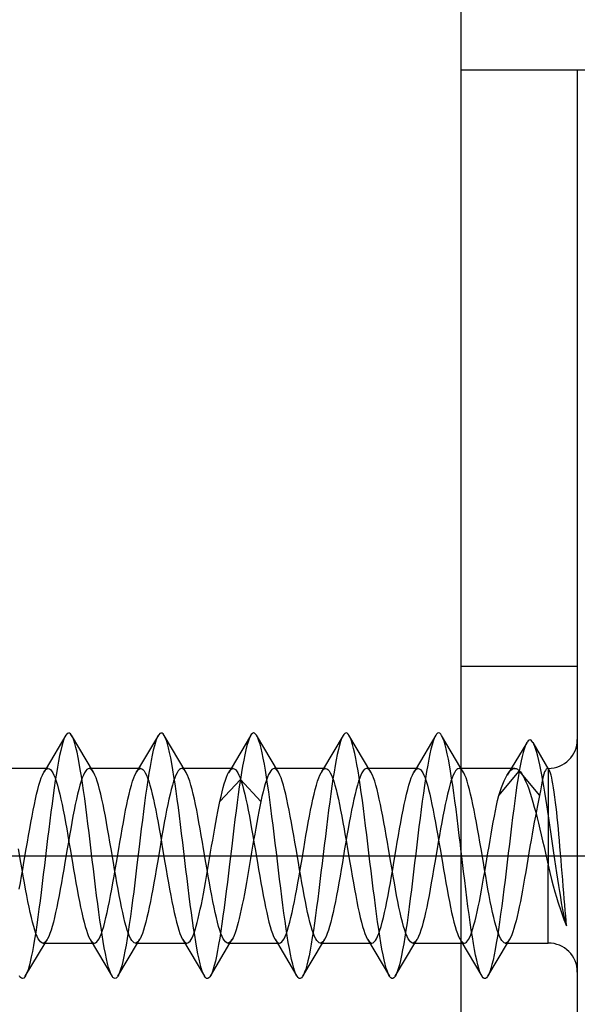
# Model space of a CAD drawing. Extents: x -188 to 406, y -640 to -220.
# Drawn here: x 51 to 53, y -334 to -330 of the extents above; entities that cross this region are included whole.
import ezdxf

# ---------------------------------------------------------------- set-up
doc = ezdxf.new("R2010")
doc.units = 0
doc.header["$MEASUREMENT"] = 0
doc.linetypes.add('CENTER', pattern=[25.4, 15.875, -3.175, 3.175, -3.175])
doc.linetypes.add('HIDDEN', pattern=[9.525, 6.35, -3.175])
doc.layers.add('TAVOLE_DIS', color=7, linetype='CONTINUOUS')

msp = doc.modelspace()

# ---------------------------------------------------------------- linework, layer by layer
at = {"layer": 'TAVOLE_DIS', "color": 0, "linetype": 'Continuous'}
for p, q in [((52.5, -233.1194), (52.5, -453.1194)), ((53.125, -330.2444), (52.5, -330.2444))]:
    msp.add_line(p, q, dxfattribs=at)
at = {"layer": 'TAVOLE_DIS', "color": 0, "linetype": 'HIDDEN'}
for p, q in [((53, -330.2444), (53, -337.3694)), ((53, -332.8069), (52.5, -332.8069)), ((50.8013, -333.1021), (50.7167, -333.2445)), ((50.9199, -333.2598), (50.8257, -333.1013)), ((51.1991, -333.1018), (51.1143, -333.2445)), ((51.3183, -333.2612), (51.224, -333.1026)), ((51.5948, -333.1049), (51.5119, -333.2445)), ((51.7155, -333.2609), (51.6211, -333.102)), ((51.9936, -333.1025), (51.9092, -333.2445)), ((52.1125, -333.2599), (52.0184, -333.1018)), ((52.3919, -333.1012), (52.3067, -333.2445)), ((52.5, -333.2432), (52.4162, -333.1022)), ((52.7825, -333.1341), (52.7152, -333.2446)), ((52.879, -333.2511), (52.8099, -333.133)), ((52.5107, -333.2611), (52.5, -333.2432)), ((50.7257, -333.2444), (50.5132, -333.2444)), ((50.7167, -333.2445), (50.7068, -333.261)), ((50.9108, -333.2444), (50.9018, -333.2444)), ((51.1232, -333.2444), (50.9108, -333.2444)), ((51.1143, -333.2445), (51.1051, -333.2597)), ((51.3083, -333.2444), (51.2993, -333.2444)), ((51.5207, -333.2444), (51.3083, -333.2444)), ((51.5033, -333.2587), (51.5005, -333.2635)), ((51.5119, -333.2445), (51.5033, -333.2587)), ((51.7057, -333.2444), (51.6968, -333.2444)), ((51.9182, -333.2444), (51.7057, -333.2444)), ((51.9092, -333.2445), (51.8992, -333.2612)), ((52.1032, -333.2444), (52.0943, -333.2444)), ((52.3157, -333.2444), (52.1032, -333.2444)), ((52.3067, -333.2445), (52.2976, -333.2597)), ((52.5, -333.2444), (52.4918, -333.2444)), ((52.5008, -333.2444), (52.5, -333.2444)), ((52.7313, -333.2444), (52.5008, -333.2444)), ((52.662, -333.3609), (52.7501, -333.2558)), ((52.7152, -333.2446), (52.6979, -333.2727)), ((52.7499, -333.2558), (52.838, -333.3609)), ((52.875, -333.246), (52.8712, -333.2444)), ((52.875, -333.246), (52.875, -333.2444)), ((52.875, -333.2459), (52.875, -333.4415)), ((52.8774, -333.2486), (52.875, -333.246)), ((52.8789, -333.251), (52.8774, -333.2486)), ((52.8798, -333.2525), (52.8789, -333.251)), ((51.4638, -333.3865), (51.5519, -333.2918)), ((51.5517, -333.2918), (51.6398, -333.3865)), ((52.875, -333.4415), (52.875, -333.6604)), ((52.875, -333.9944), (52.875, -333.6604)), ((50.6274, -334.1367), (50.712, -333.9944)), ((50.703, -333.9944), (50.9155, -333.9944)), ((50.712, -333.9944), (50.7213, -333.9789)), ((50.9061, -333.9788), (51.0005, -334.1375)), ((50.9155, -333.9944), (50.9245, -333.9944)), ((51.0247, -334.1371), (51.1095, -333.9943)), ((51.1005, -333.9944), (51.313, -333.9944)), ((51.1095, -333.9943), (51.1192, -333.9782)), ((51.3033, -333.9781), (51.3974, -334.1364)), ((51.313, -333.9944), (51.322, -333.9944)), ((51.4226, -334.1364), (51.507, -333.9944)), ((51.498, -333.9944), (51.7105, -333.9944)), ((51.507, -333.9944), (51.5157, -333.9799)), ((51.5157, -333.9799), (51.5165, -333.9785)), ((51.7009, -333.9784), (51.7948, -334.1363)), ((51.7105, -333.9944), (51.7195, -333.9944)), ((51.8201, -334.1364), (51.9045, -333.9943)), ((51.8955, -333.9944), (52.108, -333.9944)), ((51.9045, -333.9943), (51.9142, -333.9781)), ((52.0983, -333.9783), (52.1929, -334.1373)), ((52.108, -333.9944), (52.117, -333.9944)), ((52.217, -334.1373), (52.302, -333.9943)), ((52.293, -333.9944), (52.5, -333.9944)), ((52.302, -333.9943), (52.3115, -333.9786)), ((52.4962, -333.9788), (52.4995, -333.9844)), ((52.4995, -333.9844), (52.5901, -334.1367)), ((52.5, -333.9944), (52.5055, -333.9944)), ((52.5055, -333.9944), (52.5145, -333.9944)), ((52.6153, -334.1362), (52.6995, -333.9943)), ((52.6905, -333.9944), (52.875, -333.9944)), ((52.6995, -333.9943), (52.7094, -333.9779)), ((50.604, -334.139), (50.6017, -334.1353))]:
    msp.add_line(p, q, dxfattribs=at)
at = {"layer": 'TAVOLE_DIS', "color": 0, "linetype": 'CENTER'}
msp.add_line((45.25, -333.6194), (56.5599, -333.6194), dxfattribs=at)
at = {"layer": 'TAVOLE_DIS', "color": 0, "linetype": 'HIDDEN'}
for points in [[(50.8007, -333.1031, 0), (50.7983, -333.1076, 0), (50.7936, -333.1185, 0), (50.7889, -333.1322, 0), (50.7842, -333.1486, 0), (50.7796, -333.1675, 0), (50.7749, -333.1888, 0), (50.7702, -333.2125, 0), (50.7655, -333.2384, 0), (50.7608, -333.2663, 0), (50.7562, -333.2963, 0), (50.7515, -333.328, 0), (50.7468, -333.3613, 0), (50.7421, -333.3961, 0), (50.7374, -333.432, 0), (50.7328, -333.469, 0), (50.7281, -333.5068, 0), (50.7234, -333.5452, 0), (50.7187, -333.5839, 0), (50.7094, -333.6619, 0), (50.7047, -333.7006, 0), (50.7, -333.739, 0), (50.6953, -333.7766, 0), (50.6906, -333.8135, 0), (50.6859, -333.8492, 0), (50.6813, -333.8837, 0), (50.6766, -333.9167, 0), (50.6719, -333.948, 0), (50.6672, -333.9776, 0), (50.6625, -334.0052, 0), (50.6579, -334.0308, 0), (50.6532, -334.0541, 0), (50.6485, -334.0751, 0), (50.6438, -334.0935, 0), (50.6391, -334.1093, 0), (50.6345, -334.1224, 0), (50.6298, -334.1327, 0), (50.6281, -334.1357, 0)], [(50.8264, -333.1022, 0), (50.8217, -333.096, 0), (50.817, -333.0927, 0), (50.8123, -333.0921, 0), (50.8076, -333.0944, 0), (50.803, -333.0996, 0), (50.8007, -333.1031, 0)], [(51, -334.1365, 0), (50.9995, -334.1358, 0), (50.9949, -334.1265, 0), (50.9902, -334.1144, 0), (50.9855, -334.0994, 0), (50.9808, -334.0819, 0), (50.9761, -334.0618, 0), (50.9715, -334.0393, 0), (50.9668, -334.0146, 0), (50.9621, -333.9877, 0), (50.9574, -333.9589, 0), (50.9527, -333.9281, 0), (50.9481, -333.8957, 0), (50.9434, -333.8617, 0), (50.9387, -333.8263, 0), (50.934, -333.7899, 0), (50.9293, -333.7525, 0), (50.9247, -333.7144, 0), (50.92, -333.6758, 0), (50.9153, -333.6369, 0), (50.9106, -333.5979, 0), (50.9059, -333.559, 0), (50.9013, -333.5204, 0), (50.8966, -333.4824, 0), (50.8919, -333.4451, 0), (50.8872, -333.4087, 0), (50.8825, -333.3735, 0), (50.8779, -333.3397, 0), (50.8732, -333.3074, 0), (50.8685, -333.2769, 0), (50.8638, -333.2482, 0), (50.8591, -333.2215, 0), (50.8544, -333.197, 0), (50.8498, -333.1748, 0), (50.8451, -333.155, 0), (50.8404, -333.1377, 0), (50.8357, -333.1231, 0), (50.831, -333.1113, 0), (50.8264, -333.1022, 0), (50.8264, -333.1022, 0)], [(51.1985, -333.1027, 0), (51.1961, -333.1071, 0), (51.1915, -333.1177, 0), (51.1868, -333.131, 0), (51.1821, -333.1472, 0), (51.1774, -333.1659, 0), (51.1727, -333.1871, 0), (51.1681, -333.2107, 0), (51.1634, -333.2364, 0), (51.1587, -333.2643, 0), (51.154, -333.294, 0), (51.1493, -333.3255, 0), (51.1446, -333.3587, 0), (51.14, -333.3934, 0), (51.1353, -333.4292, 0), (51.1306, -333.4662, 0), (51.1259, -333.5039, 0), (51.1212, -333.5423, 0), (51.1166, -333.5811, 0), (51.1072, -333.659, 0), (51.1025, -333.6978, 0), (51.0978, -333.7361, 0), (51.0932, -333.7738, 0), (51.0885, -333.8107, 0), (51.0838, -333.8465, 0), (51.0791, -333.8811, 0), (51.0744, -333.9143, 0), (51.0698, -333.9458, 0), (51.0651, -333.9755, 0), (51.0604, -334.0033, 0), (51.0557, -334.0289, 0), (51.051, -334.0524, 0), (51.0464, -334.0735, 0), (51.0417, -334.0921, 0), (51.037, -334.1082, 0), (51.0323, -334.1216, 0), (51.0276, -334.1322, 0), (51.0255, -334.1361, 0)], [(51.2247, -333.1035, 0), (51.2242, -333.1027, 0), (51.2195, -333.0963, 0), (51.2149, -333.0927, 0), (51.2102, -333.0921, 0), (51.2055, -333.0942, 0), (51.2008, -333.0993, 0), (51.1985, -333.1027, 0)], [(51.3969, -334.1354, 0), (51.3927, -334.1272, 0), (51.388, -334.1153, 0), (51.3834, -334.1007, 0), (51.3787, -334.0834, 0), (51.374, -334.0635, 0), (51.3693, -334.0412, 0), (51.3646, -334.0166, 0), (51.36, -333.9898, 0), (51.3553, -333.961, 0), (51.3506, -333.9304, 0), (51.3459, -333.8981, 0), (51.3412, -333.8643, 0), (51.3366, -333.8291, 0), (51.3319, -333.7927, 0), (51.3272, -333.7554, 0), (51.3225, -333.7173, 0), (51.3178, -333.6787, 0), (51.3131, -333.6398, 0), (51.3085, -333.6008, 0), (51.3038, -333.5619, 0), (51.2991, -333.5233, 0), (51.2944, -333.4852, 0), (51.2897, -333.4479, 0), (51.2851, -333.4115, 0), (51.2804, -333.3762, 0), (51.2757, -333.3422, 0), (51.271, -333.3098, 0), (51.2663, -333.279, 0), (51.2617, -333.2502, 0), (51.257, -333.2234, 0), (51.2523, -333.1988, 0), (51.2476, -333.1764, 0), (51.2429, -333.1565, 0), (51.2383, -333.139, 0), (51.2336, -333.1242, 0), (51.2289, -333.112, 0), (51.2247, -333.1035, 0)], [(51.5943, -333.1059, 0), (51.594, -333.1064, 0), (51.5893, -333.1169, 0), (51.5846, -333.1302, 0), (51.5799, -333.1461, 0), (51.5753, -333.1645, 0), (51.5706, -333.1854, 0), (51.5659, -333.2087, 0), (51.5612, -333.2343, 0), (51.5565, -333.2621, 0), (51.5518, -333.2918, 0)], [(51.6218, -333.103, 0), (51.6174, -333.0967, 0), (51.6127, -333.0928, 0), (51.608, -333.0918, 0), (51.6033, -333.0938, 0), (51.5987, -333.0987, 0), (51.5943, -333.1059, 0)], [(51.7943, -334.1354, 0), (51.7906, -334.128, 0), (51.7859, -334.1162, 0), (51.7812, -334.1017, 0), (51.7765, -334.0846, 0), (51.7718, -334.0649, 0), (51.7672, -334.0429, 0), (51.7625, -334.0185, 0), (51.7578, -333.992, 0), (51.7531, -333.9633, 0), (51.7484, -333.9327, 0), (51.7438, -333.9005, 0), (51.7391, -333.8667, 0), (51.7344, -333.8316, 0), (51.7297, -333.7953, 0), (51.725, -333.7581, 0), (51.7204, -333.7201, 0), (51.7157, -333.6816, 0), (51.711, -333.6427, 0), (51.7063, -333.6036, 0), (51.7016, -333.5647, 0), (51.6969, -333.526, 0), (51.6923, -333.4879, 0), (51.6876, -333.4505, 0), (51.6829, -333.414, 0), (51.6782, -333.3787, 0), (51.6735, -333.3447, 0), (51.6689, -333.3122, 0), (51.6642, -333.2813, 0), (51.6595, -333.2523, 0), (51.6548, -333.2253, 0), (51.6501, -333.2004, 0), (51.6455, -333.1778, 0), (51.6408, -333.1577, 0), (51.6361, -333.1402, 0), (51.6314, -333.1252, 0), (51.6267, -333.113, 0), (51.6221, -333.1035, 0), (51.6218, -333.103, 0)], [(51.993, -333.1035, 0), (51.9918, -333.1056, 0), (51.9871, -333.1159, 0), (51.9825, -333.129, 0), (51.9778, -333.1448, 0), (51.9731, -333.1631, 0), (51.9684, -333.1839, 0), (51.9637, -333.207, 0), (51.9591, -333.2324, 0), (51.9544, -333.2599, 0), (51.9497, -333.2894, 0), (51.945, -333.3208, 0), (51.9403, -333.3538, 0), (51.9357, -333.3883, 0), (51.931, -333.4239, 0), (51.9263, -333.4607, 0), (51.9216, -333.4983, 0), (51.9169, -333.5365, 0), (51.9123, -333.5752, 0), (51.9076, -333.6142, 0), (51.9029, -333.6532, 0), (51.8982, -333.6921, 0), (51.8935, -333.7305, 0), (51.8889, -333.7684, 0), (51.8842, -333.8054, 0), (51.8795, -333.8414, 0), (51.8748, -333.8761, 0), (51.8701, -333.9094, 0), (51.8654, -333.9412, 0), (51.8608, -333.9712, 0), (51.8561, -333.9993, 0), (51.8514, -334.0253, 0), (51.8467, -334.0492, 0), (51.842, -334.0707, 0), (51.8374, -334.0896, 0), (51.8327, -334.106, 0), (51.828, -334.1197, 0), (51.8233, -334.1306, 0), (51.8208, -334.1354, 0)], [(52.0191, -333.1028, 0), (52.0152, -333.0972, 0), (52.0105, -333.0932, 0), (52.0059, -333.0919, 0), (52.0012, -333.0936, 0), (51.9965, -333.0981, 0), (51.993, -333.1035, 0)], [(52.1923, -334.1363, 0), (52.1884, -334.1289, 0), (52.1837, -334.1173, 0), (52.179, -334.1029, 0), (52.1744, -334.0859, 0), (52.1697, -334.0664, 0), (52.165, -334.0445, 0), (52.1603, -334.0204, 0), (52.1556, -333.994, 0), (52.151, -333.9655, 0), (52.1463, -333.9351, 0), (52.1416, -333.903, 0), (52.1369, -333.8693, 0), (52.1322, -333.8343, 0), (52.1276, -333.798, 0), (52.1229, -333.7609, 0), (52.1182, -333.7229, 0), (52.1135, -333.6844, 0), (52.1088, -333.6456, 0), (52.1042, -333.6066, 0), (52.0995, -333.5676, 0), (52.0948, -333.529, 0), (52.0901, -333.4908, 0), (52.0854, -333.4533, 0), (52.0808, -333.4167, 0), (52.0761, -333.3813, 0), (52.0714, -333.3471, 0), (52.0667, -333.3145, 0), (52.062, -333.2836, 0), (52.0574, -333.2545, 0), (52.0527, -333.2273, 0), (52.048, -333.2023, 0), (52.0433, -333.1795, 0), (52.0386, -333.1591, 0), (52.034, -333.1413, 0), (52.0293, -333.1262, 0), (52.0246, -333.1137, 0), (52.0199, -333.1041, 0), (52.0191, -333.1028, 0)], [(52.3913, -333.1022, 0), (52.3897, -333.105, 0), (52.385, -333.115, 0), (52.3803, -333.1278, 0), (52.3756, -333.1434, 0), (52.371, -333.1616, 0), (52.3663, -333.1822, 0), (52.3616, -333.2052, 0), (52.3569, -333.2305, 0), (52.3522, -333.2578, 0), (52.3476, -333.2872, 0), (52.3429, -333.3183, 0), (52.3382, -333.3512, 0), (52.3335, -333.3856, 0), (52.3288, -333.4212, 0), (52.3241, -333.4579, 0), (52.3195, -333.4954, 0), (52.3148, -333.5337, 0), (52.3101, -333.5724, 0), (52.3054, -333.6113, 0), (52.3007, -333.6503, 0), (52.2961, -333.6891, 0), (52.2914, -333.7276, 0), (52.2867, -333.7655, 0), (52.282, -333.8026, 0), (52.2773, -333.8387, 0), (52.2727, -333.8736, 0), (52.268, -333.907, 0), (52.2633, -333.9389, 0), (52.2586, -333.969, 0), (52.2539, -333.9972, 0), (52.2493, -334.0234, 0), (52.2446, -334.0474, 0), (52.2399, -334.069, 0), (52.2352, -334.0883, 0), (52.2305, -334.1049, 0), (52.2259, -334.1188, 0), (52.2212, -334.13, 0), (52.2178, -334.1363, 0)], [(52.4169, -333.1032, 0), (52.4131, -333.0976, 0), (52.4084, -333.0934, 0), (52.4037, -333.092, 0), (52.399, -333.0935, 0), (52.3944, -333.0978, 0), (52.3913, -333.1022, 0)], [(52.5, -333.5927, 0), (52.4973, -333.5705, 0), (52.4926, -333.5319, 0), (52.488, -333.4937, 0), (52.4833, -333.4561, 0), (52.4786, -333.4195, 0), (52.4739, -333.3839, 0), (52.4692, -333.3496, 0), (52.4646, -333.3168, 0), (52.4599, -333.2857, 0), (52.4552, -333.2565, 0), (52.4505, -333.2293, 0), (52.4458, -333.2041, 0), (52.4412, -333.1812, 0), (52.4365, -333.1607, 0), (52.4318, -333.1426, 0), (52.4271, -333.1272, 0), (52.4224, -333.1145, 0), (52.4178, -333.1046, 0), (52.4169, -333.1032, 0)], [(52.7819, -333.135, 0), (52.7797, -333.1392, 0), (52.7755, -333.1493, 0), (52.7713, -333.1617, 0), (52.767, -333.1763, 0), (52.7628, -333.193, 0), (52.7585, -333.2119, 0), (52.7543, -333.2329, 0), (52.75, -333.2558, 0)], [(52.8104, -333.134, 0), (52.8095, -333.1324, 0), (52.8052, -333.1266, 0), (52.801, -333.123, 0), (52.7967, -333.1217, 0), (52.7925, -333.1227, 0), (52.7882, -333.1259, 0), (52.784, -333.1314, 0), (52.7819, -333.135, 0)], [(52.954, -333.9204, 0), (52.9497, -333.9035, 0), (52.9455, -333.8851, 0), (52.9412, -333.8652, 0), (52.937, -333.844, 0), (52.9327, -333.8215, 0), (52.9285, -333.7977, 0), (52.9242, -333.7728, 0), (52.92, -333.7469, 0), (52.9157, -333.7201, 0), (52.9115, -333.6925, 0), (52.9072, -333.6643, 0), (52.903, -333.6355, 0), (52.8987, -333.6062, 0), (52.8945, -333.5767, 0), (52.886, -333.5173, 0), (52.8817, -333.4878, 0), (52.8775, -333.4585, 0), (52.8732, -333.4296, 0), (52.869, -333.4012, 0), (52.8647, -333.3735, 0), (52.8605, -333.3466, 0), (52.8562, -333.3207, 0), (52.852, -333.2959, 0), (52.8477, -333.2722, 0), (52.8435, -333.2499, 0), (52.8392, -333.2291, 0), (52.835, -333.2098, 0), (52.8307, -333.1922, 0), (52.8265, -333.1763, 0), (52.8222, -333.1623, 0), (52.818, -333.1503, 0), (52.8137, -333.1403, 0), (52.8104, -333.134, 0)], [(50.6015, -333.7629, 0), (50.6065, -333.7353, 0), (50.6114, -333.707, 0), (50.6164, -333.6781, 0), (50.6214, -333.6488, 0), (50.6313, -333.59, 0), (50.6363, -333.5608, 0), (50.6412, -333.5319, 0), (50.6462, -333.5035, 0), (50.6512, -333.4759, 0), (50.6561, -333.4492, 0), (50.6611, -333.4235, 0), (50.6661, -333.399, 0), (50.671, -333.3759, 0), (50.676, -333.3543, 0), (50.681, -333.3343, 0), (50.686, -333.316, 0), (50.6909, -333.2997, 0), (50.6959, -333.2853, 0), (50.7009, -333.273, 0), (50.7058, -333.2628, 0), (50.7074, -333.2601, 0)], [(50.7074, -333.2601, 0), (50.7108, -333.2548, 0), (50.7158, -333.249, 0), (50.7207, -333.2456, 0), (50.7257, -333.2444, 0)], [(50.9018, -333.2444, 0), (50.8968, -333.2456, 0), (50.8919, -333.249, 0), (50.8869, -333.2548, 0), (50.8819, -333.2628, 0), (50.877, -333.273, 0), (50.872, -333.2853, 0), (50.867, -333.2997, 0), (50.862, -333.316, 0), (50.8571, -333.3343, 0), (50.8521, -333.3543, 0), (50.8471, -333.3759, 0), (50.8422, -333.399, 0), (50.8372, -333.4235, 0), (50.8322, -333.4492, 0), (50.8273, -333.4759, 0), (50.8223, -333.5035, 0), (50.8173, -333.5319, 0), (50.8124, -333.5608, 0), (50.8074, -333.59, 0), (50.7975, -333.6488, 0), (50.7925, -333.6781, 0), (50.7875, -333.707, 0), (50.7825, -333.7353, 0), (50.7776, -333.7629, 0), (50.7726, -333.7897, 0), (50.7676, -333.8154, 0), (50.7627, -333.8398, 0), (50.7577, -333.863, 0), (50.7527, -333.8846, 0), (50.7478, -333.9046, 0), (50.7428, -333.9228, 0), (50.7378, -333.9392, 0), (50.7329, -333.9536, 0), (50.7279, -333.9659, 0), (50.7229, -333.9761, 0), (50.7208, -333.9798, 0)], [(50.7257, -333.2444, 0), (50.7307, -333.2456, 0), (50.7356, -333.249, 0), (50.7406, -333.2548, 0), (50.7456, -333.2628, 0), (50.7505, -333.273, 0), (50.7555, -333.2853, 0), (50.7605, -333.2997, 0), (50.7655, -333.316, 0), (50.7704, -333.3343, 0), (50.7754, -333.3543, 0), (50.7804, -333.3759, 0), (50.7853, -333.399, 0), (50.7903, -333.4235, 0), (50.7953, -333.4492, 0), (50.8002, -333.4759, 0), (50.8052, -333.5035, 0), (50.8102, -333.5319, 0), (50.8151, -333.5608, 0), (50.8201, -333.59, 0), (50.83, -333.6488, 0), (50.835, -333.6781, 0), (50.84, -333.707, 0), (50.845, -333.7353, 0), (50.8499, -333.7629, 0), (50.8549, -333.7897, 0), (50.8599, -333.8154, 0), (50.8648, -333.8398, 0), (50.8698, -333.863, 0), (50.8748, -333.8846, 0), (50.8797, -333.9046, 0), (50.8847, -333.9228, 0), (50.8897, -333.9392, 0), (50.8946, -333.9536, 0), (50.8996, -333.9659, 0), (50.9046, -333.9761, 0), (50.9067, -333.9797, 0)], [(50.9194, -333.2589, 0), (50.9167, -333.2548, 0), (50.9117, -333.249, 0), (50.9068, -333.2456, 0), (50.9018, -333.2444, 0)], [(51.1005, -333.9944, 0), (51.0956, -333.9933, 0), (51.0906, -333.9898, 0), (51.0856, -333.9841, 0), (51.0807, -333.9761, 0), (51.0757, -333.9659, 0), (51.0707, -333.9536, 0), (51.0658, -333.9392, 0), (51.0608, -333.9228, 0), (51.0558, -333.9046, 0), (51.0509, -333.8846, 0), (51.0459, -333.863, 0), (51.0409, -333.8398, 0), (51.036, -333.8154, 0), (51.031, -333.7897, 0), (51.026, -333.7629, 0), (51.021, -333.7353, 0), (51.0161, -333.707, 0), (51.0111, -333.6781, 0), (51.0061, -333.6488, 0), (50.9962, -333.59, 0), (50.9912, -333.5608, 0), (50.9863, -333.5319, 0), (50.9813, -333.5035, 0), (50.9763, -333.4759, 0), (50.9714, -333.4492, 0), (50.9664, -333.4235, 0), (50.9614, -333.399, 0), (50.9565, -333.3759, 0), (50.9515, -333.3543, 0), (50.9465, -333.3343, 0), (50.9415, -333.316, 0), (50.9366, -333.2997, 0), (50.9316, -333.2853, 0), (50.9266, -333.273, 0), (50.9217, -333.2628, 0), (50.9194, -333.2589, 0)], [(50.9245, -333.9944, 0), (50.9294, -333.9933, 0), (50.9344, -333.9898, 0), (50.9394, -333.9841, 0), (50.9443, -333.9761, 0), (50.9493, -333.9659, 0), (50.9543, -333.9536, 0), (50.9592, -333.9392, 0), (50.9642, -333.9228, 0), (50.9692, -333.9046, 0), (50.9741, -333.8846, 0), (50.9791, -333.863, 0), (50.9841, -333.8398, 0), (50.989, -333.8154, 0), (50.994, -333.7897, 0), (50.999, -333.7629, 0), (51.004, -333.7353, 0), (51.0089, -333.707, 0), (51.0139, -333.6781, 0), (51.0189, -333.6488, 0), (51.0288, -333.59, 0), (51.0338, -333.5608, 0), (51.0387, -333.5319, 0), (51.0437, -333.5035, 0), (51.0487, -333.4759, 0), (51.0536, -333.4492, 0), (51.0586, -333.4235, 0), (51.0636, -333.399, 0), (51.0685, -333.3759, 0), (51.0735, -333.3543, 0), (51.0785, -333.3343, 0), (51.0835, -333.316, 0), (51.0884, -333.2997, 0), (51.0934, -333.2853, 0), (51.0984, -333.273, 0), (51.1033, -333.2628, 0), (51.1056, -333.2588, 0)], [(51.1056, -333.2588, 0), (51.1083, -333.2548, 0), (51.1133, -333.249, 0), (51.1182, -333.2456, 0), (51.1232, -333.2444, 0)], [(51.2993, -333.2444, 0), (51.2943, -333.2456, 0), (51.2894, -333.249, 0), (51.2844, -333.2548, 0), (51.2794, -333.2628, 0), (51.2745, -333.273, 0), (51.2695, -333.2853, 0), (51.2645, -333.2997, 0), (51.2595, -333.316, 0), (51.2546, -333.3343, 0), (51.2496, -333.3543, 0), (51.2446, -333.3759, 0), (51.2397, -333.399, 0), (51.2347, -333.4235, 0), (51.2297, -333.4492, 0), (51.2248, -333.4759, 0), (51.2198, -333.5035, 0), (51.2148, -333.5319, 0), (51.2099, -333.5608, 0), (51.2049, -333.59, 0), (51.195, -333.6488, 0), (51.19, -333.6781, 0), (51.185, -333.707, 0), (51.18, -333.7353, 0), (51.1751, -333.7629, 0), (51.1701, -333.7897, 0), (51.1651, -333.8154, 0), (51.1602, -333.8398, 0), (51.1552, -333.863, 0), (51.1502, -333.8846, 0), (51.1453, -333.9046, 0), (51.1403, -333.9228, 0), (51.1353, -333.9392, 0), (51.1304, -333.9536, 0), (51.1254, -333.9659, 0), (51.1204, -333.9761, 0), (51.1187, -333.9791, 0)], [(51.1232, -333.2444, 0), (51.1282, -333.2456, 0), (51.1331, -333.249, 0), (51.1381, -333.2548, 0), (51.1431, -333.2628, 0), (51.148, -333.273, 0), (51.153, -333.2853, 0), (51.158, -333.2997, 0), (51.163, -333.316, 0), (51.1679, -333.3343, 0), (51.1729, -333.3543, 0), (51.1779, -333.3759, 0), (51.1828, -333.399, 0), (51.1878, -333.4235, 0), (51.1928, -333.4492, 0), (51.1977, -333.4759, 0), (51.2027, -333.5035, 0), (51.2077, -333.5319, 0), (51.2126, -333.5608, 0), (51.2176, -333.59, 0), (51.2275, -333.6488, 0), (51.2325, -333.6781, 0), (51.2375, -333.707, 0), (51.2425, -333.7353, 0), (51.2474, -333.7629, 0), (51.2524, -333.7897, 0), (51.2574, -333.8154, 0), (51.2623, -333.8398, 0), (51.2673, -333.863, 0), (51.2723, -333.8846, 0), (51.2772, -333.9046, 0), (51.2822, -333.9228, 0), (51.2872, -333.9392, 0), (51.2921, -333.9536, 0), (51.2971, -333.9659, 0), (51.3021, -333.9761, 0), (51.3038, -333.9791, 0)], [(51.3178, -333.2603, 0), (51.3142, -333.2548, 0), (51.3092, -333.249, 0), (51.3043, -333.2456, 0), (51.2993, -333.2444, 0)], [(51.498, -333.9944, 0), (51.4931, -333.9933, 0), (51.4881, -333.9898, 0), (51.4831, -333.9841, 0), (51.4782, -333.9761, 0), (51.4732, -333.9659, 0), (51.4682, -333.9536, 0), (51.4633, -333.9392, 0), (51.4583, -333.9228, 0), (51.4533, -333.9046, 0), (51.4484, -333.8846, 0), (51.4434, -333.863, 0), (51.4384, -333.8398, 0), (51.4335, -333.8154, 0), (51.4285, -333.7897, 0), (51.4235, -333.7629, 0), (51.4185, -333.7353, 0), (51.4136, -333.707, 0), (51.4086, -333.6781, 0), (51.4036, -333.6488, 0), (51.3937, -333.59, 0), (51.3887, -333.5608, 0), (51.3838, -333.5319, 0), (51.3788, -333.5035, 0), (51.3738, -333.4759, 0), (51.3689, -333.4492, 0), (51.3639, -333.4235, 0), (51.3589, -333.399, 0), (51.354, -333.3759, 0), (51.349, -333.3543, 0), (51.344, -333.3343, 0), (51.339, -333.316, 0), (51.3341, -333.2997, 0), (51.3291, -333.2853, 0), (51.3241, -333.273, 0), (51.3192, -333.2628, 0), (51.3178, -333.2603, 0)], [(51.4637, -333.3865, 0), (51.4685, -333.3651, 0), (51.4732, -333.3452, 0), (51.478, -333.3268, 0), (51.4827, -333.31, 0), (51.4875, -333.295, 0), (51.4922, -333.2818, 0), (51.497, -333.2705, 0), (51.501, -333.2624, 0)], [(51.501, -333.2624, 0), (51.5017, -333.2612, 0), (51.5065, -333.2539, 0), (51.5112, -333.2486, 0), (51.516, -333.2455, 0), (51.5207, -333.2444, 0)], [(51.5207, -333.2444, 0), (51.5257, -333.2456, 0), (51.5306, -333.249, 0), (51.5356, -333.2548, 0), (51.5406, -333.2628, 0), (51.5455, -333.273, 0), (51.5505, -333.2853, 0), (51.5555, -333.2997, 0), (51.5605, -333.316, 0), (51.5654, -333.3343, 0), (51.5704, -333.3543, 0), (51.5754, -333.3759, 0), (51.5803, -333.399, 0), (51.5853, -333.4235, 0), (51.5903, -333.4492, 0), (51.5952, -333.4759, 0), (51.6002, -333.5035, 0), (51.6052, -333.5319, 0), (51.6101, -333.5608, 0), (51.6151, -333.59, 0), (51.625, -333.6488, 0), (51.63, -333.6781, 0), (51.635, -333.707, 0), (51.64, -333.7353, 0), (51.6449, -333.7629, 0), (51.6499, -333.7897, 0), (51.6549, -333.8154, 0), (51.6598, -333.8398, 0), (51.6648, -333.863, 0), (51.6698, -333.8846, 0), (51.6747, -333.9046, 0), (51.6797, -333.9228, 0), (51.6847, -333.9392, 0), (51.6896, -333.9536, 0), (51.6946, -333.9659, 0), (51.6996, -333.9761, 0), (51.7015, -333.9794, 0)], [(51.6968, -333.2444, 0), (51.692, -333.2455, 0), (51.6873, -333.2486, 0), (51.6826, -333.2539, 0), (51.6778, -333.2612, 0), (51.6731, -333.2705, 0), (51.6683, -333.2818, 0), (51.6636, -333.295, 0), (51.6588, -333.31, 0), (51.6541, -333.3268, 0), (51.6493, -333.3452, 0), (51.6446, -333.3651, 0), (51.6398, -333.3865, 0)], [(51.715, -333.2598, 0), (51.7117, -333.2548, 0), (51.7067, -333.249, 0), (51.7018, -333.2456, 0), (51.6968, -333.2444, 0)], [(51.8955, -333.9944, 0), (51.8906, -333.9933, 0), (51.8856, -333.9898, 0), (51.8806, -333.9841, 0), (51.8757, -333.9761, 0), (51.8707, -333.9659, 0), (51.8657, -333.9536, 0), (51.8608, -333.9392, 0), (51.8558, -333.9228, 0), (51.8508, -333.9046, 0), (51.8459, -333.8846, 0), (51.8409, -333.863, 0), (51.8359, -333.8398, 0), (51.831, -333.8154, 0), (51.826, -333.7897, 0), (51.821, -333.7629, 0), (51.816, -333.7353, 0), (51.8111, -333.707, 0), (51.8061, -333.6781, 0), (51.8011, -333.6488, 0), (51.7912, -333.59, 0), (51.7862, -333.5608, 0), (51.7813, -333.5319, 0), (51.7763, -333.5035, 0), (51.7713, -333.4759, 0), (51.7664, -333.4492, 0), (51.7614, -333.4235, 0), (51.7564, -333.399, 0), (51.7515, -333.3759, 0), (51.7465, -333.3543, 0), (51.7415, -333.3343, 0), (51.7365, -333.316, 0), (51.7316, -333.2997, 0), (51.7266, -333.2853, 0), (51.7216, -333.273, 0), (51.7167, -333.2628, 0), (51.715, -333.2598, 0)], [(51.7195, -333.9944, 0), (51.7244, -333.9933, 0), (51.7294, -333.9898, 0), (51.7344, -333.9841, 0), (51.7393, -333.9761, 0), (51.7443, -333.9659, 0), (51.7493, -333.9536, 0), (51.7542, -333.9392, 0), (51.7592, -333.9228, 0), (51.7642, -333.9046, 0), (51.7691, -333.8846, 0), (51.7741, -333.863, 0), (51.7791, -333.8398, 0), (51.784, -333.8154, 0), (51.789, -333.7897, 0), (51.794, -333.7629, 0), (51.799, -333.7353, 0), (51.8039, -333.707, 0), (51.8089, -333.6781, 0), (51.8139, -333.6488, 0), (51.8238, -333.59, 0), (51.8288, -333.5608, 0), (51.8337, -333.5319, 0), (51.8387, -333.5035, 0), (51.8437, -333.4759, 0), (51.8486, -333.4492, 0), (51.8536, -333.4235, 0), (51.8586, -333.399, 0), (51.8635, -333.3759, 0), (51.8685, -333.3543, 0), (51.8735, -333.3343, 0), (51.8785, -333.316, 0), (51.8834, -333.2997, 0), (51.8884, -333.2853, 0), (51.8934, -333.273, 0), (51.8983, -333.2628, 0), (51.8998, -333.2602, 0)], [(51.8998, -333.2602, 0), (51.9033, -333.2548, 0), (51.9083, -333.249, 0), (51.9132, -333.2456, 0), (51.9182, -333.2444, 0)], [(51.9182, -333.2444, 0), (51.9232, -333.2456, 0), (51.9281, -333.249, 0), (51.9331, -333.2548, 0), (51.9381, -333.2628, 0), (51.943, -333.273, 0), (51.948, -333.2853, 0), (51.953, -333.2997, 0), (51.958, -333.316, 0), (51.9629, -333.3343, 0), (51.9679, -333.3543, 0), (51.9729, -333.3759, 0), (51.9778, -333.399, 0), (51.9828, -333.4235, 0), (51.9878, -333.4492, 0), (51.9927, -333.4759, 0), (51.9977, -333.5035, 0), (52, -333.5166, 0)], [(52.0943, -333.2444, 0), (52.0893, -333.2456, 0), (52.0844, -333.249, 0), (52.0794, -333.2548, 0), (52.0744, -333.2628, 0), (52.0695, -333.273, 0), (52.0645, -333.2853, 0), (52.0595, -333.2997, 0), (52.0545, -333.316, 0), (52.0496, -333.3343, 0), (52.0446, -333.3543, 0), (52.0396, -333.3759, 0), (52.0347, -333.399, 0), (52.0297, -333.4235, 0), (52.0247, -333.4492, 0), (52.0198, -333.4759, 0), (52.0148, -333.5035, 0), (52.0098, -333.5319, 0), (52.0049, -333.5608, 0), (52, -333.5894, 0)], [(52.1119, -333.2589, 0), (52.1092, -333.2548, 0), (52.1042, -333.249, 0), (52.0993, -333.2456, 0), (52.0943, -333.2444, 0)], [(52.293, -333.9944, 0), (52.2881, -333.9933, 0), (52.2831, -333.9898, 0), (52.2781, -333.9841, 0), (52.2732, -333.9761, 0), (52.2682, -333.9659, 0), (52.2632, -333.9536, 0), (52.2583, -333.9392, 0), (52.2533, -333.9228, 0), (52.2483, -333.9046, 0), (52.2434, -333.8846, 0), (52.2384, -333.863, 0), (52.2334, -333.8398, 0), (52.2285, -333.8154, 0), (52.2235, -333.7897, 0), (52.2185, -333.7629, 0), (52.2135, -333.7353, 0), (52.2086, -333.707, 0), (52.2036, -333.6781, 0), (52.1986, -333.6488, 0), (52.1887, -333.59, 0), (52.1837, -333.5608, 0), (52.1788, -333.5319, 0), (52.1738, -333.5035, 0), (52.1688, -333.4759, 0), (52.1639, -333.4492, 0), (52.1589, -333.4235, 0), (52.1539, -333.399, 0), (52.149, -333.3759, 0), (52.144, -333.3543, 0), (52.139, -333.3343, 0), (52.134, -333.316, 0), (52.1291, -333.2997, 0), (52.1241, -333.2853, 0), (52.1191, -333.273, 0), (52.1142, -333.2628, 0), (52.1119, -333.2589, 0)], [(52.117, -333.9944, 0), (52.1219, -333.9933, 0), (52.1269, -333.9898, 0), (52.1319, -333.9841, 0), (52.1368, -333.9761, 0), (52.1418, -333.9659, 0), (52.1468, -333.9536, 0), (52.1517, -333.9392, 0), (52.1567, -333.9228, 0), (52.1617, -333.9046, 0), (52.1666, -333.8846, 0), (52.1716, -333.863, 0), (52.1766, -333.8398, 0), (52.1815, -333.8154, 0), (52.1865, -333.7897, 0), (52.1915, -333.7629, 0), (52.1965, -333.7353, 0), (52.2014, -333.707, 0), (52.2064, -333.6781, 0), (52.2114, -333.6488, 0), (52.2213, -333.59, 0), (52.2263, -333.5608, 0), (52.2312, -333.5319, 0), (52.2362, -333.5035, 0), (52.2412, -333.4759, 0), (52.2461, -333.4492, 0), (52.2511, -333.4235, 0), (52.2561, -333.399, 0), (52.261, -333.3759, 0), (52.266, -333.3543, 0), (52.271, -333.3343, 0), (52.276, -333.316, 0), (52.2809, -333.2997, 0), (52.2859, -333.2853, 0), (52.2909, -333.273, 0), (52.2958, -333.2628, 0), (52.2981, -333.2588, 0)], [(52.2981, -333.2588, 0), (52.3008, -333.2548, 0), (52.3058, -333.249, 0), (52.3107, -333.2456, 0), (52.3157, -333.2444, 0)], [(52.4918, -333.2444, 0), (52.4868, -333.2456, 0), (52.4819, -333.249, 0), (52.4769, -333.2548, 0), (52.4719, -333.2628, 0), (52.467, -333.273, 0), (52.462, -333.2853, 0), (52.457, -333.2997, 0), (52.452, -333.316, 0), (52.4471, -333.3343, 0), (52.4421, -333.3543, 0), (52.4371, -333.3759, 0), (52.4322, -333.399, 0), (52.4272, -333.4235, 0), (52.4222, -333.4492, 0), (52.4173, -333.4759, 0), (52.4123, -333.5035, 0), (52.4073, -333.5319, 0), (52.4024, -333.5608, 0), (52.3974, -333.59, 0), (52.3875, -333.6488, 0), (52.3825, -333.6781, 0), (52.3775, -333.707, 0), (52.3725, -333.7353, 0), (52.3676, -333.7629, 0), (52.3626, -333.7897, 0), (52.3576, -333.8154, 0), (52.3527, -333.8398, 0), (52.3477, -333.863, 0), (52.3427, -333.8846, 0), (52.3378, -333.9046, 0), (52.3328, -333.9228, 0), (52.3278, -333.9392, 0), (52.3229, -333.9536, 0), (52.3179, -333.9659, 0), (52.3129, -333.9761, 0), (52.3109, -333.9795, 0)], [(52.3157, -333.2444, 0), (52.3207, -333.2456, 0), (52.3256, -333.249, 0), (52.3306, -333.2548, 0), (52.3356, -333.2628, 0), (52.3405, -333.273, 0), (52.3455, -333.2853, 0), (52.3505, -333.2997, 0), (52.3555, -333.316, 0), (52.3604, -333.3343, 0), (52.3654, -333.3543, 0), (52.3704, -333.3759, 0), (52.3753, -333.399, 0), (52.3803, -333.4235, 0), (52.3853, -333.4492, 0), (52.3902, -333.4759, 0), (52.3952, -333.5035, 0), (52.4002, -333.5319, 0), (52.4051, -333.5608, 0), (52.4101, -333.59, 0), (52.42, -333.6488, 0), (52.425, -333.6781, 0), (52.43, -333.707, 0), (52.435, -333.7353, 0), (52.4399, -333.7629, 0), (52.4449, -333.7897, 0), (52.4499, -333.8154, 0), (52.4548, -333.8398, 0), (52.4598, -333.863, 0), (52.4648, -333.8846, 0), (52.4697, -333.9046, 0), (52.4747, -333.9228, 0), (52.4797, -333.9392, 0), (52.4846, -333.9536, 0), (52.4896, -333.9659, 0), (52.4946, -333.9761, 0), (52.4967, -333.9798, 0)], [(52.5102, -333.2601, 0), (52.5067, -333.2548, 0), (52.5017, -333.249, 0), (52.4968, -333.2456, 0), (52.4918, -333.2444, 0)], [(52.6905, -333.9944, 0), (52.6856, -333.9933, 0), (52.6806, -333.9898, 0), (52.6756, -333.9841, 0), (52.6707, -333.9761, 0), (52.6657, -333.9659, 0), (52.6607, -333.9536, 0), (52.6558, -333.9392, 0), (52.6508, -333.9228, 0), (52.6458, -333.9046, 0), (52.6409, -333.8846, 0), (52.6359, -333.863, 0), (52.6309, -333.8398, 0), (52.626, -333.8154, 0), (52.621, -333.7897, 0), (52.616, -333.7629, 0), (52.611, -333.7353, 0), (52.6061, -333.707, 0), (52.6011, -333.6781, 0), (52.5961, -333.6488, 0), (52.5862, -333.59, 0), (52.5812, -333.5608, 0), (52.5763, -333.5319, 0), (52.5713, -333.5035, 0), (52.5663, -333.4759, 0), (52.5614, -333.4492, 0), (52.5564, -333.4235, 0), (52.5514, -333.399, 0), (52.5465, -333.3759, 0), (52.5415, -333.3543, 0), (52.5365, -333.3343, 0), (52.5315, -333.316, 0), (52.5266, -333.2997, 0), (52.5216, -333.2853, 0), (52.5166, -333.273, 0), (52.5117, -333.2628, 0), (52.5102, -333.2601, 0)], [(52.7501, -333.2558, 0), (52.7454, -333.285, 0), (52.7407, -333.316, 0), (52.736, -333.3487, 0), (52.7314, -333.3829, 0), (52.7267, -333.4184, 0), (52.722, -333.455, 0), (52.7173, -333.4926, 0), (52.7126, -333.5308, 0), (52.708, -333.5695, 0), (52.7033, -333.6084, 0), (52.6986, -333.6474, 0), (52.6939, -333.6863, 0), (52.6892, -333.7247, 0), (52.6846, -333.7626, 0), (52.6799, -333.7998, 0), (52.6752, -333.8359, 0), (52.6705, -333.8709, 0), (52.6658, -333.9046, 0), (52.6612, -333.9366, 0), (52.6565, -333.9669, 0), (52.6518, -333.9953, 0), (52.6471, -334.0215, 0), (52.6424, -334.0456, 0), (52.6377, -334.0674, 0), (52.6331, -334.0868, 0), (52.6284, -334.1037, 0), (52.6237, -334.1179, 0), (52.619, -334.1293, 0), (52.616, -334.1352, 0)], [(52.662, -333.3609, 0), (52.6677, -333.3432, 0), (52.6735, -333.3267, 0), (52.6793, -333.3115, 0), (52.6851, -333.2978, 0), (52.6908, -333.2855, 0), (52.6966, -333.2748, 0), (52.698, -333.2724, 0)], [(52.698, -333.2724, 0), (52.7024, -333.2656, 0), (52.7082, -333.258, 0), (52.7139, -333.2521, 0), (52.7197, -333.2478, 0), (52.7255, -333.2453, 0), (52.7313, -333.2444, 0)], [(52.7313, -333.2444, 0), (52.7372, -333.2453, 0), (52.7432, -333.2481, 0), (52.7492, -333.2527, 0), (52.7552, -333.259, 0), (52.7612, -333.2672, 0), (52.7672, -333.277, 0), (52.7732, -333.2886, 0), (52.7792, -333.3017, 0), (52.7852, -333.3164, 0), (52.7911, -333.3326, 0), (52.7971, -333.3503, 0), (52.8031, -333.3692, 0), (52.8091, -333.3893, 0), (52.8151, -333.4106, 0), (52.8211, -333.4329, 0), (52.8271, -333.4561, 0), (52.8331, -333.4801, 0), (52.8391, -333.5048, 0), (52.8451, -333.5301, 0), (52.851, -333.5558, 0), (52.857, -333.5818, 0), (52.863, -333.608, 0), (52.869, -333.6343, 0), (52.875, -333.6604, 0)], [(52.8688, -333.2451, 0), (52.8658, -333.2478, 0), (52.8627, -333.2526, 0), (52.8596, -333.2595, 0), (52.8565, -333.2684, 0), (52.8534, -333.2793, 0), (52.8504, -333.2921, 0), (52.8473, -333.3067, 0), (52.8442, -333.3231, 0), (52.8411, -333.3412, 0), (52.838, -333.3609, 0)], [(52.954, -333.9204, 0), (52.952, -333.8996, 0), (52.95, -333.8776, 0), (52.9479, -333.8543, 0), (52.9458, -333.8299, 0), (52.9437, -333.8044, 0), (52.9415, -333.7781, 0), (52.9393, -333.751, 0), (52.9371, -333.7232, 0), (52.9347, -333.694, 0), (52.9324, -333.6651, 0), (52.9301, -333.6365, 0), (52.9277, -333.6084, 0), (52.9254, -333.581, 0), (52.9231, -333.5543, 0), (52.9208, -333.5285, 0), (52.9185, -333.5037, 0), (52.9161, -333.4784, 0), (52.9137, -333.4543, 0), (52.9113, -333.4316, 0), (52.909, -333.4102, 0), (52.9066, -333.3902, 0), (52.9038, -333.3672, 0), (52.9009, -333.3463, 0), (52.8981, -333.3277, 0), (52.8953, -333.3111, 0), (52.8926, -333.2967, 0), (52.89, -333.2842, 0), (52.8873, -333.2737, 0), (52.8848, -333.265, 0), (52.8822, -333.258, 0), (52.8798, -333.2525, 0)], [(51.5519, -333.2918, 0), (51.5472, -333.3232, 0), (51.5425, -333.3562, 0), (51.5378, -333.3907, 0), (51.5331, -333.4265, 0), (51.5285, -333.4633, 0), (51.5238, -333.501, 0), (51.5191, -333.5393, 0), (51.5144, -333.5781, 0), (51.5051, -333.6561, 0), (51.5004, -333.6949, 0), (51.4957, -333.7333, 0), (51.491, -333.771, 0), (51.4863, -333.8079, 0), (51.4817, -333.8438, 0), (51.477, -333.8785, 0), (51.4723, -333.9118, 0), (51.4676, -333.9435, 0), (51.4629, -333.9734, 0), (51.4582, -334.0014, 0), (51.4536, -334.0272, 0), (51.4489, -334.0507, 0), (51.4442, -334.072, 0), (51.4395, -334.0907, 0), (51.4348, -334.107, 0), (51.4302, -334.1206, 0), (51.4255, -334.1315, 0), (51.4234, -334.1355, 0)], [(52.5145, -333.9944, 0), (52.5191, -333.9934, 0), (52.5237, -333.9905, 0), (52.5283, -333.9855, 0), (52.5329, -333.9786, 0), (52.5375, -333.9698, 0), (52.5421, -333.9592, 0), (52.5467, -333.9467, 0), (52.5513, -333.9325, 0), (52.5559, -333.9167, 0), (52.5605, -333.8992, 0), (52.5652, -333.8803, 0), (52.5698, -333.86, 0), (52.5744, -333.8384, 0), (52.579, -333.8157, 0), (52.5836, -333.7919, 0), (52.5882, -333.7672, 0), (52.5928, -333.7417, 0), (52.5974, -333.7156, 0), (52.602, -333.6889, 0), (52.6066, -333.6619, 0), (52.6113, -333.6347, 0), (52.6159, -333.6074, 0), (52.6205, -333.5801, 0), (52.6251, -333.5531, 0), (52.6297, -333.5264, 0), (52.6343, -333.5002, 0), (52.6389, -333.4746, 0), (52.6435, -333.4498, 0), (52.6481, -333.4259, 0), (52.6527, -333.4031, 0), (52.6573, -333.3814, 0), (52.662, -333.3609, 0)], [(52.838, -333.3609, 0), (52.8334, -333.3814, 0), (52.8288, -333.4031, 0), (52.8242, -333.4259, 0), (52.8196, -333.4498, 0), (52.815, -333.4746, 0), (52.8104, -333.5002, 0), (52.8058, -333.5264, 0), (52.8012, -333.5531, 0), (52.7966, -333.5801, 0), (52.792, -333.6074, 0), (52.7873, -333.6347, 0), (52.7827, -333.6619, 0), (52.7781, -333.6889, 0), (52.7735, -333.7156, 0), (52.7689, -333.7417, 0), (52.7643, -333.7672, 0), (52.7597, -333.7919, 0), (52.7551, -333.8157, 0), (52.7505, -333.8384, 0), (52.7459, -333.86, 0), (52.7412, -333.8803, 0), (52.7366, -333.8992, 0), (52.732, -333.9167, 0), (52.7274, -333.9325, 0), (52.7228, -333.9467, 0), (52.7182, -333.9592, 0), (52.7136, -333.9698, 0), (52.709, -333.9786, 0), (52.7089, -333.9788, 0)], [(51.322, -333.9944, 0), (51.3264, -333.9935, 0), (51.3308, -333.9908, 0), (51.3352, -333.9862, 0), (51.3397, -333.9798, 0), (51.3441, -333.9717, 0), (51.3485, -333.9618, 0), (51.353, -333.9503, 0), (51.3574, -333.9371, 0), (51.3618, -333.9224, 0), (51.3663, -333.9062, 0), (51.3707, -333.8886, 0), (51.3751, -333.8696, 0), (51.3796, -333.8495, 0), (51.384, -333.8282, 0), (51.3884, -333.8059, 0), (51.3928, -333.7826, 0), (51.3973, -333.7586, 0), (51.4017, -333.7339, 0), (51.4061, -333.7086, 0), (51.4106, -333.6829, 0), (51.415, -333.6569, 0), (51.4194, -333.6307, 0), (51.4239, -333.6045, 0), (51.4283, -333.5783, 0), (51.4327, -333.5523, 0), (51.4371, -333.5266, 0), (51.4416, -333.5014, 0), (51.446, -333.4768, 0), (51.4504, -333.4529, 0), (51.4549, -333.4298, 0), (51.4593, -333.4076, 0), (51.4637, -333.3865, 0)], [(51.6398, -333.3865, 0), (51.6354, -333.4076, 0), (51.631, -333.4298, 0), (51.6265, -333.4529, 0), (51.6221, -333.4768, 0), (51.6177, -333.5014, 0), (51.6132, -333.5266, 0), (51.6088, -333.5523, 0), (51.6044, -333.5783, 0), (51.5999, -333.6045, 0), (51.5955, -333.6307, 0), (51.5911, -333.6569, 0), (51.5867, -333.6829, 0), (51.5822, -333.7086, 0), (51.5778, -333.7339, 0), (51.5734, -333.7586, 0), (51.5689, -333.7826, 0), (51.5645, -333.8059, 0), (51.5601, -333.8282, 0), (51.5556, -333.8495, 0), (51.5512, -333.8696, 0), (51.5468, -333.8886, 0), (51.5424, -333.9062, 0), (51.5379, -333.9224, 0), (51.5335, -333.9371, 0), (51.5291, -333.9503, 0), (51.5246, -333.9618, 0), (51.5202, -333.9717, 0), (51.516, -333.9795, 0)], [(52, -333.5166, 0), (52.0027, -333.5319, 0), (52.0076, -333.5608, 0), (52.0126, -333.59, 0), (52.0225, -333.6488, 0), (52.0275, -333.6781, 0), (52.0325, -333.707, 0), (52.0375, -333.7353, 0), (52.0424, -333.7629, 0), (52.0474, -333.7897, 0), (52.0524, -333.8154, 0), (52.0573, -333.8398, 0), (52.0623, -333.863, 0), (52.0673, -333.8846, 0), (52.0722, -333.9046, 0), (52.0772, -333.9228, 0), (52.0822, -333.9392, 0), (52.0871, -333.9536, 0), (52.0921, -333.9659, 0), (52.0971, -333.9761, 0), (52.0989, -333.9792, 0)], [(50.703, -333.9944, 0), (50.6981, -333.9933, 0), (50.6931, -333.9898, 0), (50.6881, -333.9841, 0), (50.6832, -333.9761, 0), (50.6782, -333.9659, 0), (50.6732, -333.9536, 0), (50.6683, -333.9392, 0), (50.6633, -333.9228, 0), (50.6583, -333.9046, 0), (50.6534, -333.8846, 0), (50.6484, -333.863, 0), (50.6434, -333.8398, 0), (50.6385, -333.8154, 0), (50.6335, -333.7897, 0), (50.6285, -333.7629, 0), (50.6235, -333.7353, 0), (50.6186, -333.707, 0), (50.6136, -333.6781, 0), (50.6086, -333.6488, 0), (50.5987, -333.59, 0)], [(52, -333.5894, 0), (51.9999, -333.59, 0), (51.99, -333.6488, 0), (51.985, -333.6781, 0), (51.98, -333.707, 0), (51.975, -333.7353, 0), (51.9701, -333.7629, 0), (51.9651, -333.7897, 0), (51.9601, -333.8154, 0), (51.9552, -333.8398, 0), (51.9502, -333.863, 0), (51.9452, -333.8846, 0), (51.9403, -333.9046, 0), (51.9353, -333.9228, 0), (51.9303, -333.9392, 0), (51.9254, -333.9536, 0), (51.9204, -333.9659, 0), (51.9154, -333.9761, 0), (51.9137, -333.9792, 0)], [(52.5895, -334.1357, 0), (52.5863, -334.1295, 0), (52.5816, -334.1183, 0), (52.5769, -334.1042, 0), (52.5722, -334.0874, 0), (52.5675, -334.0681, 0), (52.5629, -334.0463, 0), (52.5582, -334.0222, 0), (52.5535, -333.9959, 0), (52.5488, -333.9676, 0), (52.5441, -333.9375, 0), (52.5395, -333.9055, 0), (52.5348, -333.872, 0), (52.5301, -333.837, 0), (52.5254, -333.8008, 0), (52.5207, -333.7637, 0), (52.5161, -333.7258, 0), (52.5114, -333.6873, 0), (52.5067, -333.6485, 0), (52.502, -333.6095, 0), (52.5, -333.5927, 0)], [(52.875, -333.6604, 0), (52.8824, -333.6921, 0), (52.8897, -333.7215, 0), (52.8967, -333.7487, 0), (52.9035, -333.7738, 0), (52.9101, -333.7968, 0), (52.9164, -333.8177, 0), (52.93, -333.8591, 0), (52.9425, -333.8929, 0), (52.954, -333.9204, 0)], [(50.7208, -333.9798, 0), (50.718, -333.9841, 0), (50.713, -333.9898, 0), (50.708, -333.9933, 0), (50.703, -333.9944, 0)], [(50.9067, -333.9797, 0), (50.9095, -333.9841, 0), (50.9145, -333.9898, 0), (50.9195, -333.9933, 0), (50.9245, -333.9944, 0)], [(51.1187, -333.9791, 0), (51.1155, -333.9841, 0), (51.1105, -333.9898, 0), (51.1055, -333.9933, 0), (51.1005, -333.9944, 0)], [(51.3038, -333.9791, 0), (51.307, -333.9841, 0), (51.312, -333.9898, 0), (51.317, -333.9933, 0), (51.322, -333.9944, 0)], [(51.516, -333.9795, 0), (51.5158, -333.9798, 0), (51.5113, -333.9862, 0), (51.5069, -333.9908, 0), (51.5025, -333.9935, 0), (51.498, -333.9944, 0)], [(51.7015, -333.9794, 0), (51.7045, -333.9841, 0), (51.7095, -333.9898, 0), (51.7145, -333.9933, 0), (51.7195, -333.9944, 0)], [(51.9137, -333.9792, 0), (51.9105, -333.9841, 0), (51.9055, -333.9898, 0), (51.9005, -333.9933, 0), (51.8955, -333.9944, 0)], [(52.0989, -333.9792, 0), (52.102, -333.9841, 0), (52.107, -333.9898, 0), (52.112, -333.9933, 0), (52.117, -333.9944, 0)], [(52.3109, -333.9795, 0), (52.308, -333.9841, 0), (52.303, -333.9898, 0), (52.298, -333.9933, 0), (52.293, -333.9944, 0)], [(52.4967, -333.9798, 0), (52.4995, -333.9841, 0), (52.5045, -333.9898, 0), (52.5095, -333.9933, 0), (52.5145, -333.9944, 0)], [(52.7089, -333.9788, 0), (52.7044, -333.9855, 0), (52.6998, -333.9905, 0), (52.6952, -333.9934, 0), (52.6905, -333.9944, 0)], [(50.6281, -334.1357, 0), (50.6251, -334.1403, 0), (50.6204, -334.145, 0), (50.6157, -334.1469, 0), (50.6111, -334.1459, 0), (50.6064, -334.142, 0), (50.604, -334.139, 0)], [(51.0255, -334.1361, 0), (51.023, -334.1399, 0), (51.0183, -334.1448, 0), (51.0136, -334.1468, 0), (51.0089, -334.146, 0), (51.0042, -334.1423, 0), (51, -334.1365, 0)], [(51.4234, -334.1355, 0), (51.4208, -334.1395, 0), (51.4161, -334.1446, 0), (51.4114, -334.1468, 0), (51.4068, -334.1462, 0), (51.4021, -334.1426, 0), (51.3974, -334.1363, 0), (51.3969, -334.1354, 0)], [(51.8208, -334.1354, 0), (51.8186, -334.1388, 0), (51.814, -334.1442, 0), (51.8093, -334.1468, 0), (51.8046, -334.1464, 0), (51.7999, -334.1432, 0), (51.7952, -334.137, 0), (51.7943, -334.1354, 0)], [(52.2178, -334.1363, 0), (52.2165, -334.1383, 0), (52.2118, -334.1439, 0), (52.2071, -334.1466, 0), (52.2025, -334.1464, 0), (52.1978, -334.1435, 0), (52.1931, -334.1376, 0), (52.1923, -334.1363, 0)], [(52.616, -334.1352, 0), (52.6143, -334.1379, 0), (52.6097, -334.1436, 0), (52.605, -334.1465, 0), (52.6003, -334.1465, 0), (52.5956, -334.1437, 0), (52.5909, -334.138, 0), (52.5895, -334.1357, 0)]]:
    msp.add_polyline3d(points, dxfattribs=at)
for centre, start, end in [((52.875, -333.1194), 270, 0), ((52.875, -334.1194), 0, 90)]:
    msp.add_arc(centre, 0.125, start, end, dxfattribs=at)

doc.saveas('drawing.dxf')
